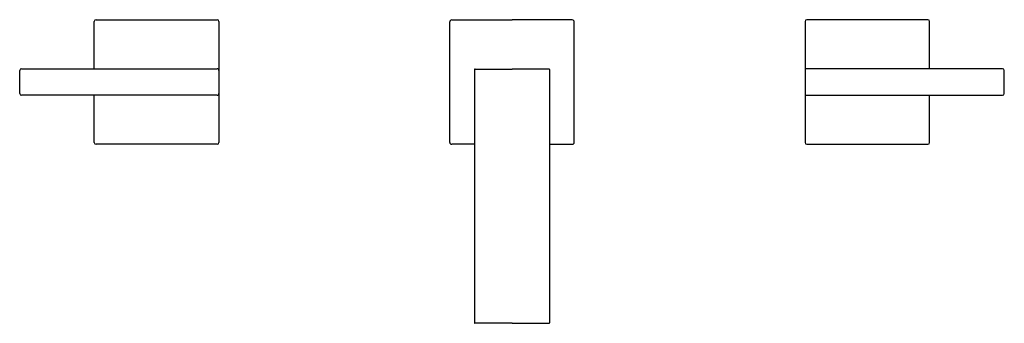
# Model space of a CAD drawing. Extents: x 4459.9 to 4476.3, y 210.8 to 215.9.
import ezdxf

# ---------------------------------------------------------------- set-up
doc = ezdxf.new("R2010")
doc.units = 0
doc.header["$LTSCALE"] = 0.64311
doc.layers.get('0').update_dxf_attribs({"color": 255, "linetype": 'CONTINUOUS'})
doc.layers.get('DEFPOINTS').update_dxf_attribs({"linetype": 'CONTINUOUS'})
doc.styles.get("Standard").update_dxf_attribs({"font": 'txt', "width": 0.8})

msp = doc.modelspace()

# ---------------------------------------------------------------- linework, layer by layer
for p, q in [((4461.142, 215.052), (4461.142, 215.837)), ((4461.172, 215.867), (4463.182, 215.867)), ((4463.212, 215.837), (4463.212, 213.827)), ((4467.049, 213.828), (4467.049, 215.832)), ((4467.081, 215.864), (4468.083, 215.864)), ((4469.085, 215.864), (4468.083, 215.864)), ((4469.116, 213.828), (4469.116, 215.832)), ((4472.953, 215.837), (4472.953, 213.827)), ((4474.993, 215.867), (4472.983, 215.867)), ((4475.023, 215.052), (4475.023, 215.837)), ((4459.902, 214.642), (4459.902, 215.022)), ((4459.932, 215.052), (4463.182, 215.052)), ((4467.458, 215.037), (4467.458, 210.832)), ((4467.468, 215.047), (4468.083, 215.047)), ((4468.698, 215.047), (4468.083, 215.047)), ((4468.708, 215.037), (4468.708, 210.832)), ((4476.233, 215.052), (4472.983, 215.052)), ((4476.263, 214.642), (4476.263, 215.022)), ((4463.182, 214.612), (4459.932, 214.612)), ((4461.142, 213.827), (4461.142, 214.612)), ((4472.983, 214.612), (4476.233, 214.612)), ((4475.023, 213.827), (4475.023, 214.612)), ((4463.182, 213.797), (4461.172, 213.797)), ((4467.458, 213.797), (4467.081, 213.797)), ((4468.708, 213.797), (4469.085, 213.797)), ((4472.983, 213.797), (4474.993, 213.797)), ((4468.083, 210.823), (4467.468, 210.823)), ((4468.083, 210.823), (4468.698, 210.823))]:
    msp.add_line(p, q)
for centre, radius, start, end in [((4461.172, 215.837), 0.03, 90, 180), ((4463.182, 215.837), 0.03, 0, 90), ((4467.081, 215.832), 0.0315, 90, 180), ((4469.085, 215.832), 0.0315, 0, 90), ((4472.983, 215.837), 0.03, 90, 180), ((4474.993, 215.837), 0.03, 0, 90), ((4459.932, 215.022), 0.03, 90, 180), ((4463.182, 215.022), 0.03, 359.9919, 90.0081), ((4467.469, 215.036), 0.0108, 94.8135, 175.1865), ((4468.697, 215.036), 0.0108, 4.8135, 85.1865), ((4472.983, 215.022), 0.03, 89.9919, 180.0081), ((4476.233, 215.022), 0.03, 0, 90), ((4459.932, 214.642), 0.03, 180, 270), ((4463.182, 214.642), 0.03, 269.9664, 0.0336), ((4472.983, 214.642), 0.03, 179.9664, 270.0336), ((4476.233, 214.642), 0.03, 270, 360), ((4461.172, 213.827), 0.03, 180, 270), ((4463.182, 213.827), 0.03, 270, 0), ((4467.081, 213.828), 0.0315, 180, 270), ((4469.085, 213.828), 0.0315, 270, 0), ((4472.983, 213.827), 0.03, 180, 270), ((4474.993, 213.827), 0.03, 270, 360), ((4467.468, 210.832), 0.00984, 180, 270), ((4468.698, 210.832), 0.00984, 270, 0)]:
    msp.add_arc(centre, radius, start, end)

# ---------------------------------------------------------------- texts
at = {"layer": 'DEFPOINTS'}
for tag, p, s in [('MODELNUMBER', (4468.08, 214.837), 'K-14661X-4'), ('TRADENAME', (4468.08, 214.835), 'LOURE'), ('PRODUCT', (4468.08, 214.833), 'BATHROOM SINK FAUCET')]:
    msp.add_attdef(tag, p, s, height=0.001, dxfattribs=at)

doc.saveas('drawing.dxf')
